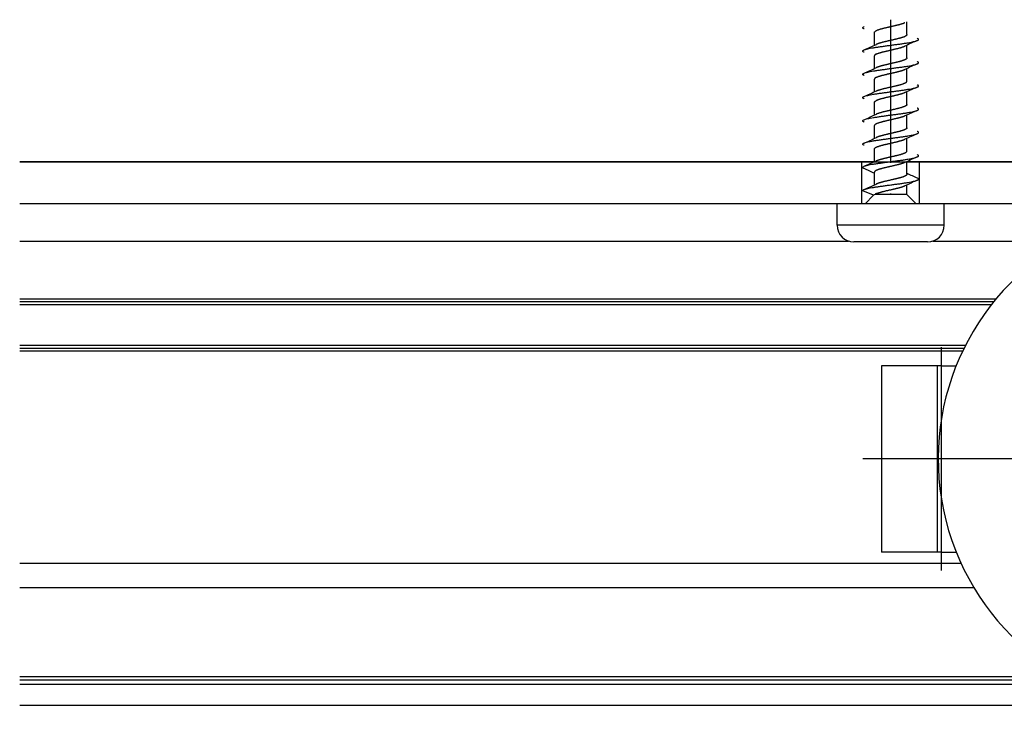
# Model space of a CAD drawing. Extents: x -118 to 459, y -68 to 315.
# Drawn here: x -118 to -13, y 187 to 261 of the extents above; entities that cross this region are included whole.
import ezdxf

# ---------------------------------------------------------------- set-up
doc = ezdxf.new("R2010")
doc.units = 0
doc.layers.add('Hawa5', color=1, linetype='CONTINUOUS')
doc.layers.add('Hawa6', color=3, linetype='CONTINUOUS')

msp = doc.modelspace()

# ---------------------------------------------------------------- linework, layer by layer
at = {"layer": 'Hawa5', "ltscale": 0.072382}
for p, q in [((-24.98, 257.84), (-24.98, 260.73)), ((-24.98, 255.34), (-24.98, 258.23)), ((-24.98, 252.84), (-24.98, 255.73)), ((-24.98, 250.34), (-24.98, 253.23)), ((-24.98, 247.84), (-24.98, 250.73)), ((-24.98, 245.34), (-24.98, 248.23))]:
    msp.add_line(p, q, dxfattribs=at)
at = {"layer": 'Hawa5'}
for p, q in [((-23.23, 259.13), (-23.23, 260.49)), ((-26.73, 257.98), (-26.73, 259.35)), ((-23.23, 256.63), (-23.23, 257.99)), ((-26.73, 255.48), (-26.73, 256.85)), ((-23.23, 254.13), (-23.23, 255.49)), ((-26.73, 252.98), (-26.73, 254.35)), ((-23.23, 251.63), (-23.23, 252.99)), ((-26.73, 250.48), (-26.73, 251.85)), ((-23.23, 249.13), (-23.23, 250.49)), ((-26.73, 247.98), (-26.73, 249.35)), ((-23.23, 246.63), (-23.23, 247.99)), ((-26.73, 245.48), (-26.73, 246.85)), ((-23.23, 244.13), (-23.23, 245.49)), ((-26.73, 242.98), (-26.73, 244.35)), ((-26.81, 241.88), (-27.98, 242.36)), ((-26.52, 241.96), (-26.65, 241.96)), ((-23.23, 241.96), (-26.52, 241.96)), ((-23.23, 241.96), (-23.23, 242.99)), ((-23.23, 241.96), (-22.23, 240.96)), ((-30.03, 240.96), (-30.73, 240.96)), ((-30.73, 238.66), (-30.73, 240.96)), ((-19.23, 240.96), (-30.03, 240.96)), ((-27.73, 240.96), (-28.08, 240.96)), ((-26.81, 241.88), (-27.73, 240.96)), ((-21.88, 240.96), (-22.23, 240.96)), ((-19.23, 238.66), (-19.23, 240.96)), ((-30.03, 238.66), (-30.73, 238.66)), ((-19.23, 238.66), (-30.03, 238.66)), ((-28.45, 236.86), (-28.93, 236.86)), ((-21.03, 236.86), (-28.45, 236.86))]:
    msp.add_line(p, q, dxfattribs=at)
at = {"layer": 'Hawa5', "ltscale": 0.002435}
msp.add_line((-24.98, 241.95), (-24.98, 242.05), dxfattribs=at)
at = {"layer": 'Hawa5'}
for centre, radius, start, end in [((-47.01, 302), 48.47, 293.2976, 295.0123), ((-3.02, 214.12), 48.31, 113.2992, 115.0192), ((-2.92, 211.38), 48.56, 113.2955, 115.0065), ((-46.92, 299.31), 48.25, 293.2934, 295.0157), ((-46.95, 296.86), 48.31, 293.2992, 295.0194), ((-3.05, 209.19), 48.23, 113.2934, 115.0162), ((-47, 294.5), 48.46, 293.2942, 295.0092), ((-3.02, 206.63), 48.3, 113.2993, 115.0199), ((-2.94, 203.94), 48.5, 113.2958, 115.0086), ((-46.86, 291.67), 48.11, 293.2885, 295.016), ((-47.08, 289.67), 48.65, 293.2976, 295.0056), ((-3.15, 201.91), 47.99, 113.2863, 115.0178), ((-49.65, 194.27), 54.98, 65.342, 66.6262), ((-0.14, 294.58), 55.39, 245.357, 246.6183), ((-46.95, 286.86), 48.31, 293.2992, 295.0194), ((-3.07, 199.21), 48.2, 113.2878, 115.0118), ((-26.52, 241.51), 0.469, 106.0063, 128.123), ((-26.21, 241.36), 0.754, 114.2112, 126.4089), ((-28.93, 238.66), 1.8, 180, 270), ((-21.03, 238.66), 1.8, 270, 0)]:
    msp.add_arc(centre, radius, start, end, dxfattribs=at)
for points, knots in [([(-27.84, 259.74), (-27.86, 259.75), (-27.91, 259.77), (-27.96, 259.81), (-27.99, 259.86), (-27.96, 259.91), (-27.91, 259.95), (-27.86, 259.97), (-27.84, 259.99)], [0, 0, 0, 0, 0.0891401, 0.1521812, 0.1962817, 0.2403823, 0.3034196, 0.3925541, 0.3925541, 0.3925541, 0.3925541]), ([(-23.45, 260.4), (-23.47, 260.38), (-23.52, 260.36), (-23.6, 260.33), (-23.68, 260.3), (-23.77, 260.27), (-23.86, 260.25), (-23.94, 260.22), (-24.01, 260.2), (-24.07, 260.19), (-24.13, 260.17), (-24.18, 260.16), (-24.24, 260.14), (-24.31, 260.13), (-24.4, 260.11), (-24.5, 260.08), (-24.63, 260.05), (-24.75, 260.02), (-24.87, 259.99), (-24.98, 259.97), (-25.08, 259.95), (-25.16, 259.93), (-25.24, 259.91), (-25.33, 259.89), (-25.42, 259.87), (-25.52, 259.85), (-25.63, 259.82), (-25.75, 259.79), (-25.87, 259.76), (-25.98, 259.73), (-26.09, 259.7), (-26.19, 259.67), (-26.28, 259.64), (-26.37, 259.61), (-26.45, 259.58), (-26.49, 259.55), (-26.52, 259.54)], [0, 0, 0, 0, 0.075432, 0.158803, 0.249803, 0.347397, 0.444051, 0.531078, 0.604515, 0.665118, 0.717417, 0.76834, 0.825761, 0.897068, 0.987681, 1.099362, 1.228196, 1.362834, 1.489593, 1.601266, 1.697222, 1.781616, 1.861414, 1.944431, 2.037399, 2.144067, 2.263445, 2.388489, 2.51031, 2.627072, 2.738154, 2.842983, 2.941031, 3.031836, 3.115, 3.190216, 3.190216, 3.190216, 3.190216]), ([(-26.73, 259.35), (-26.73, 259.35), (-26.73, 259.37), (-26.71, 259.4), (-26.69, 259.43), (-26.66, 259.46), (-26.62, 259.49), (-26.57, 259.52), (-26.54, 259.54), (-26.52, 259.54)], [0, 0, 0, 0, 0.0287694, 0.0601753, 0.0962369, 0.1382324, 0.1868789, 0.2425274, 0.3052939, 0.3052939, 0.3052939, 0.3052939]), ([(-23.23, 259.13), (-23.23, 259.12), (-23.23, 259.11), (-23.24, 259.08), (-23.26, 259.05), (-23.28, 259.03), (-23.31, 259.01), (-23.34, 258.99), (-23.37, 258.97), (-23.39, 258.96), (-23.43, 258.94), (-23.46, 258.92), (-23.5, 258.91), (-23.55, 258.88), (-23.62, 258.86), (-23.69, 258.84), (-23.77, 258.81), (-23.85, 258.78), (-23.94, 258.76), (-24.04, 258.73), (-24.13, 258.71), (-24.24, 258.68), (-24.34, 258.65), (-24.45, 258.63), (-24.56, 258.6), (-24.67, 258.58), (-24.79, 258.55), (-24.9, 258.52), (-25.02, 258.5), (-25.13, 258.47), (-25.24, 258.45), (-25.36, 258.42), (-25.47, 258.39), (-25.58, 258.37), (-25.68, 258.34), (-25.79, 258.32), (-25.89, 258.29), (-25.98, 258.26), (-26.08, 258.24), (-26.16, 258.21), (-26.24, 258.18), (-26.32, 258.16), (-26.39, 258.13), (-26.46, 258.11), (-26.5, 258.09), (-26.52, 258.08)], [0, 0, 0, 0, 0.023848, 0.051519, 0.08285, 0.116436, 0.150543, 0.183896, 0.216225, 0.248421, 0.282367, 0.320615, 0.365972, 0.420977, 0.487173, 0.564057, 0.648189, 0.73734, 0.831156, 0.929283, 1.031343, 1.136935, 1.24564, 1.35702, 1.470625, 1.585992, 1.702648, 1.820116, 1.937915, 2.055564, 2.172581, 2.28849, 2.402817, 2.515099, 2.624879, 2.731714, 2.835176, 2.934855, 3.030361, 3.121333, 3.207432, 3.288352, 3.363824, 3.433618, 3.497554, 3.497554, 3.497554, 3.497554]), ([(-27.84, 257.49), (-27.78, 257.51), (-27.65, 257.55), (-27.43, 257.61), (-27.15, 257.67), (-26.82, 257.73), (-26.46, 257.78), (-26.06, 257.84), (-25.64, 257.9), (-25.2, 257.96), (-24.76, 258.02), (-24.32, 258.08), (-23.9, 258.13), (-23.5, 258.19), (-23.14, 258.25), (-22.81, 258.31), (-22.53, 258.37), (-22.31, 258.42), (-22.18, 258.47), (-22.12, 258.49)], [0, 0, 0, 0, 0.176754, 0.410045, 0.696023, 1.029104, 1.402422, 1.808078, 2.237352, 2.681009, 3.129509, 3.5732, 4.002493, 4.408118, 4.781407, 5.11449, 5.400486, 5.633775, 5.810508, 5.810508, 5.810508, 5.810508]), ([(-26.52, 257.04), (-26.49, 257.05), (-26.45, 257.07), (-26.38, 257.1), (-26.3, 257.13), (-26.21, 257.16), (-26.11, 257.19), (-26.01, 257.22), (-25.91, 257.25), (-25.8, 257.28), (-25.68, 257.31), (-25.56, 257.33), (-25.44, 257.36), (-25.32, 257.39), (-25.19, 257.42), (-25.07, 257.45), (-24.94, 257.48), (-24.81, 257.51), (-24.69, 257.54), (-24.56, 257.57), (-24.44, 257.6), (-24.32, 257.62), (-24.2, 257.65), (-24.09, 257.68), (-23.98, 257.71), (-23.88, 257.74), (-23.79, 257.77), (-23.7, 257.8), (-23.62, 257.83), (-23.55, 257.85), (-23.49, 257.87), (-23.46, 257.89), (-23.45, 257.9)], [0, 0, 0, 0, 0.071413, 0.150038, 0.235616, 0.327815, 0.426245, 0.530465, 0.639988, 0.754292, 0.872818, 0.994979, 1.120166, 1.247752, 1.377095, 1.507546, 1.638445, 1.769132, 1.898947, 2.027233, 2.153343, 2.276641, 2.396512, 2.512363, 2.623629, 2.729773, 2.830298, 2.924738, 3.010664, 3.083456, 3.142574, 3.190419, 3.190419, 3.190419, 3.190419]), ([(-22.12, 258.49), (-22.1, 258.5), (-22.05, 258.52), (-22, 258.56), (-21.97, 258.61), (-22, 258.66), (-22.05, 258.7), (-22.1, 258.72), (-22.12, 258.74)], [0, 0, 0, 0, 0.0891334, 0.1521703, 0.1962708, 0.2403704, 0.3034096, 0.3925467, 0.3925467, 0.3925467, 0.3925467]), ([(-27.84, 257.24), (-27.86, 257.25), (-27.91, 257.27), (-27.96, 257.31), (-27.99, 257.36), (-27.96, 257.41), (-27.91, 257.45), (-27.86, 257.47), (-27.84, 257.49)], [0, 0, 0, 0, 0.0891456, 0.1521841, 0.196282, 0.2403818, 0.3034232, 0.3925706, 0.3925706, 0.3925706, 0.3925706]), ([(-26.52, 257.04), (-26.54, 257.04), (-26.57, 257.02), (-26.62, 256.99), (-26.65, 256.97), (-26.68, 256.94), (-26.7, 256.92), (-26.72, 256.9), (-26.73, 256.87), (-26.73, 256.85), (-26.73, 256.85)], [0, 0, 0, 0, 0.0634504, 0.1168512, 0.1605101, 0.1963595, 0.2267651, 0.2538943, 0.279545, 0.305374, 0.305374, 0.305374, 0.305374]), ([(-27.84, 254.99), (-27.78, 255.01), (-27.65, 255.05), (-27.43, 255.11), (-27.15, 255.17), (-26.82, 255.23), (-26.46, 255.28), (-26.06, 255.34), (-25.64, 255.4), (-25.2, 255.46), (-24.76, 255.52), (-24.32, 255.58), (-23.9, 255.63), (-23.5, 255.69), (-23.14, 255.75), (-22.81, 255.81), (-22.53, 255.87), (-22.31, 255.92), (-22.18, 255.97), (-22.12, 255.99)], [0, 0, 0, 0, 0.176761, 0.410045, 0.696034, 1.029148, 1.402486, 1.808113, 2.237359, 2.681022, 3.129554, 3.573245, 4.002495, 4.40809, 4.781385, 5.114485, 5.40047, 5.633731, 5.810452, 5.810452, 5.810452, 5.810452]), ([(-23.23, 256.63), (-23.23, 256.62), (-23.23, 256.6), (-23.25, 256.57), (-23.27, 256.55), (-23.3, 256.52), (-23.33, 256.49), (-23.38, 256.47), (-23.43, 256.44), (-23.49, 256.41), (-23.56, 256.38), (-23.63, 256.36), (-23.71, 256.33), (-23.79, 256.3), (-23.88, 256.28), (-23.98, 256.25), (-24.08, 256.22), (-24.18, 256.19), (-24.29, 256.17), (-24.4, 256.14), (-24.52, 256.11), (-24.64, 256.08), (-24.75, 256.06), (-24.86, 256.03), (-24.97, 256.01), (-25.07, 255.99), (-25.16, 255.96), (-25.25, 255.94), (-25.35, 255.92), (-25.44, 255.9), (-25.54, 255.88), (-25.65, 255.85), (-25.76, 255.82), (-25.86, 255.8), (-25.95, 255.77), (-26.02, 255.75), (-26.09, 255.73), (-26.14, 255.72), (-26.19, 255.7), (-26.23, 255.69), (-26.28, 255.67), (-26.34, 255.65), (-26.4, 255.63), (-26.46, 255.61), (-26.5, 255.59), (-26.52, 255.58)], [0, 0, 0, 0, 0.027606, 0.057559, 0.091687, 0.131182, 0.176734, 0.228699, 0.287219, 0.352287, 0.423793, 0.501547, 0.585298, 0.674741, 0.769529, 0.869277, 0.97357, 1.081963, 1.19399, 1.309163, 1.426976, 1.546909, 1.667742, 1.784412, 1.893209, 1.993809, 2.088367, 2.180474, 2.274103, 2.37257, 2.477538, 2.588128, 2.700257, 2.80631, 2.899539, 2.977857, 3.042634, 3.097342, 3.146472, 3.194646, 3.245816, 3.302499, 3.365106, 3.431567, 3.497466, 3.497466, 3.497466, 3.497466]), ([(-22.12, 255.99), (-22.1, 256), (-22.05, 256.02), (-22, 256.06), (-21.97, 256.11), (-22, 256.16), (-22.05, 256.2), (-22.1, 256.22), (-22.12, 256.24)], [0, 0, 0, 0, 0.0891366, 0.1521774, 0.1962796, 0.2403813, 0.3034191, 0.3925522, 0.3925522, 0.3925522, 0.3925522]), ([(-27.84, 254.74), (-27.86, 254.75), (-27.91, 254.77), (-27.96, 254.81), (-27.99, 254.86), (-27.96, 254.91), (-27.91, 254.95), (-27.86, 254.97), (-27.84, 254.99)], [0, 0, 0, 0, 0.0892006, 0.1522795, 0.1963999, 0.2405122, 0.3035787, 0.3927678, 0.3927678, 0.3927678, 0.3927678]), ([(-26.52, 254.54), (-26.5, 254.55), (-26.46, 254.57), (-26.4, 254.59), (-26.35, 254.61), (-26.3, 254.63), (-26.25, 254.65), (-26.2, 254.66), (-26.16, 254.68), (-26.11, 254.69), (-26.06, 254.71), (-25.99, 254.72), (-25.92, 254.75), (-25.83, 254.77), (-25.73, 254.79), (-25.63, 254.82), (-25.53, 254.84), (-25.44, 254.86), (-25.35, 254.89), (-25.26, 254.91), (-25.18, 254.93), (-25.09, 254.95), (-25, 254.97), (-24.9, 254.99), (-24.8, 255.01), (-24.69, 255.04), (-24.58, 255.06), (-24.47, 255.09), (-24.36, 255.11), (-24.26, 255.14), (-24.16, 255.16), (-24.06, 255.19), (-23.97, 255.22), (-23.88, 255.24), (-23.79, 255.27), (-23.71, 255.29), (-23.64, 255.32), (-23.57, 255.34), (-23.51, 255.37), (-23.47, 255.39), (-23.45, 255.4)], [0, 0, 0, 0, 0.0618, 0.124377, 0.183917, 0.238389, 0.287717, 0.33356, 0.378868, 0.427333, 0.482814, 0.548728, 0.627348, 0.71893, 0.820655, 0.926138, 1.0295, 1.127709, 1.220186, 1.308311, 1.394775, 1.482854, 1.575656, 1.675348, 1.782396, 1.894848, 2.008217, 2.119989, 2.2297, 2.336922, 2.441243, 2.542262, 2.639597, 2.732884, 2.82178, 2.905968, 2.985159, 3.059097, 3.127566, 3.190397, 3.190397, 3.190397, 3.190397]), ([(-26.52, 254.54), (-26.54, 254.53), (-26.58, 254.51), (-26.63, 254.48), (-26.67, 254.45), (-26.71, 254.41), (-26.73, 254.38), (-26.73, 254.36), (-26.73, 254.35)], [0, 0, 0, 0, 0.0725262, 0.1353819, 0.1888325, 0.2336518, 0.2714649, 0.3051734, 0.3051734, 0.3051734, 0.3051734]), ([(-26.52, 253.08), (-26.49, 253.09), (-26.45, 253.11), (-26.38, 253.14), (-26.31, 253.16), (-26.26, 253.18), (-26.21, 253.2), (-26.16, 253.21), (-26.1, 253.23), (-26.04, 253.25), (-25.96, 253.27), (-25.85, 253.3), (-25.73, 253.33), (-25.61, 253.36), (-25.47, 253.39), (-25.34, 253.42), (-25.2, 253.46), (-25.06, 253.49), (-24.92, 253.52), (-24.78, 253.55), (-24.64, 253.58), (-24.51, 253.61), (-24.39, 253.64), (-24.3, 253.67), (-24.22, 253.68), (-24.15, 253.7), (-24.08, 253.72), (-24.01, 253.74), (-23.93, 253.76), (-23.84, 253.79), (-23.74, 253.82), (-23.65, 253.85), (-23.57, 253.88), (-23.5, 253.91), (-23.44, 253.93), (-23.39, 253.96), (-23.35, 253.98), (-23.31, 254.01), (-23.28, 254.03), (-23.25, 254.06), (-23.23, 254.1), (-23.23, 254.12), (-23.23, 254.13)], [0, 0, 0, 0, 0.077599, 0.154218, 0.222922, 0.281401, 0.331914, 0.380135, 0.433572, 0.499947, 0.5855, 0.692907, 0.81849, 0.951969, 1.089414, 1.229985, 1.372818, 1.51703, 1.661729, 1.806019, 1.948997, 2.085639, 2.204829, 2.302827, 2.382682, 2.451463, 2.517863, 2.590039, 2.673525, 2.769328, 2.87264, 2.97306, 3.061207, 3.134863, 3.196199, 3.249096, 3.297308, 3.34326, 3.387422, 3.428502, 3.464787, 3.497375, 3.497375, 3.497375, 3.497375]), ([(-22.12, 253.49), (-22.1, 253.5), (-22.05, 253.52), (-22, 253.56), (-21.97, 253.61), (-22, 253.66), (-22.05, 253.7), (-22.1, 253.72), (-22.12, 253.74)], [0, 0, 0, 0, 0.089145, 0.1521851, 0.1962837, 0.2403826, 0.3034198, 0.3925586, 0.3925586, 0.3925586, 0.3925586]), ([(-27.84, 252.49), (-27.78, 252.51), (-27.65, 252.55), (-27.43, 252.61), (-27.15, 252.67), (-26.82, 252.73), (-26.46, 252.78), (-26.06, 252.84), (-25.64, 252.9), (-25.2, 252.96), (-24.76, 253.02), (-24.32, 253.08), (-23.9, 253.13), (-23.5, 253.19), (-23.14, 253.25), (-22.81, 253.31), (-22.53, 253.37), (-22.31, 253.42), (-22.18, 253.47), (-22.12, 253.49)], [0, 0, 0, 0, 0.176723, 0.409992, 0.69599, 1.0291, 1.402404, 1.808016, 2.237288, 2.680998, 3.129539, 3.573209, 4.002465, 4.408103, 4.781443, 5.114547, 5.400522, 5.633793, 5.810536, 5.810536, 5.810536, 5.810536]), ([(-23.45, 252.9), (-23.46, 252.89), (-23.5, 252.87), (-23.56, 252.85), (-23.62, 252.82), (-23.7, 252.8), (-23.79, 252.77), (-23.87, 252.74), (-23.94, 252.72), (-24.01, 252.7), (-24.08, 252.69), (-24.13, 252.67), (-24.19, 252.66), (-24.26, 252.64), (-24.33, 252.62), (-24.42, 252.6), (-24.52, 252.58), (-24.63, 252.55), (-24.75, 252.52), (-24.87, 252.49), (-25, 252.47), (-25.12, 252.44), (-25.24, 252.41), (-25.36, 252.38), (-25.48, 252.36), (-25.59, 252.33), (-25.7, 252.3), (-25.81, 252.27), (-25.91, 252.25), (-25.99, 252.23), (-26.06, 252.21), (-26.11, 252.19), (-26.16, 252.18), (-26.2, 252.16), (-26.24, 252.15), (-26.28, 252.14), (-26.34, 252.12), (-26.39, 252.1), (-26.46, 252.07), (-26.5, 252.05), (-26.52, 252.04)], [0, 0, 0, 0, 0.053367, 0.115899, 0.189236, 0.272872, 0.362465, 0.450434, 0.53117, 0.602469, 0.665339, 0.723314, 0.78152, 0.845666, 0.921014, 1.011278, 1.117387, 1.236085, 1.359658, 1.484341, 1.609536, 1.734662, 1.859139, 1.98239, 2.103846, 2.222947, 2.339148, 2.451051, 2.551985, 2.637102, 2.70604, 2.761394, 2.807464, 2.84929, 2.89185, 2.939266, 2.994015, 3.056245, 3.123395, 3.190411, 3.190411, 3.190411, 3.190411]), ([(-27.84, 252.24), (-27.86, 252.25), (-27.91, 252.27), (-27.96, 252.31), (-27.99, 252.36), (-27.96, 252.41), (-27.91, 252.45), (-27.86, 252.47), (-27.84, 252.49)], [0, 0, 0, 0, 0.089133, 0.1521717, 0.1962738, 0.2403746, 0.3034114, 0.3925424, 0.3925424, 0.3925424, 0.3925424]), ([(-26.73, 251.85), (-26.73, 251.85), (-26.73, 251.87), (-26.72, 251.89), (-26.71, 251.91), (-26.69, 251.93), (-26.67, 251.95), (-26.65, 251.97), (-26.61, 251.99), (-26.57, 252.02), (-26.54, 252.04), (-26.52, 252.04)], [0, 0, 0, 0, 0.0239671, 0.0463646, 0.0683941, 0.0915847, 0.1180419, 0.1503708, 0.1913143, 0.2429801, 0.3054257, 0.3054257, 0.3054257, 0.3054257]), ([(-23.23, 251.63), (-23.23, 251.62), (-23.23, 251.6), (-23.25, 251.57), (-23.27, 251.54), (-23.31, 251.51), (-23.35, 251.48), (-23.4, 251.45), (-23.46, 251.42), (-23.53, 251.39), (-23.6, 251.37), (-23.69, 251.34), (-23.78, 251.31), (-23.86, 251.28), (-23.94, 251.26), (-24.01, 251.24), (-24.08, 251.22), (-24.13, 251.21), (-24.19, 251.19), (-24.25, 251.18), (-24.32, 251.16), (-24.41, 251.14), (-24.52, 251.11), (-24.64, 251.08), (-24.76, 251.06), (-24.88, 251.03), (-24.99, 251), (-25.09, 250.98), (-25.17, 250.96), (-25.26, 250.94), (-25.35, 250.92), (-25.44, 250.9), (-25.55, 250.87), (-25.66, 250.85), (-25.78, 250.82), (-25.89, 250.79), (-26, 250.76), (-26.1, 250.73), (-26.2, 250.7), (-26.29, 250.67), (-26.37, 250.64), (-26.45, 250.61), (-26.49, 250.59), (-26.52, 250.58)], [0, 0, 0, 0, 0.027466, 0.059793, 0.097462, 0.141619, 0.19305, 0.252124, 0.318943, 0.39343, 0.475384, 0.56451, 0.659656, 0.753554, 0.838615, 0.911587, 0.973437, 1.028467, 1.08307, 1.144413, 1.219108, 1.311825, 1.4237, 1.550481, 1.681258, 1.804517, 1.914819, 2.012203, 2.100599, 2.186111, 2.275287, 2.373437, 2.482982, 2.602, 2.723373, 2.840808, 2.953344, 3.060419, 3.161512, 3.256148, 3.343904, 3.424424, 3.497427, 3.497427, 3.497427, 3.497427]), ([(-27.84, 249.99), (-27.78, 250.01), (-27.65, 250.05), (-27.43, 250.11), (-27.15, 250.17), (-26.82, 250.23), (-26.46, 250.28), (-26.06, 250.34), (-25.64, 250.4), (-25.2, 250.46), (-24.76, 250.52), (-24.32, 250.58), (-23.9, 250.63), (-23.5, 250.69), (-23.14, 250.75), (-22.81, 250.81), (-22.53, 250.87), (-22.31, 250.92), (-22.18, 250.97), (-22.12, 250.99)], [0, 0, 0, 0, 0.176736, 0.410029, 0.696025, 1.029107, 1.402401, 1.808036, 2.237335, 2.681022, 3.129522, 3.573185, 4.002468, 4.408123, 4.781436, 5.114513, 5.400491, 5.633781, 5.810529, 5.810529, 5.810529, 5.810529]), ([(-22.12, 250.99), (-22.1, 251), (-22.05, 251.02), (-22, 251.06), (-21.97, 251.11), (-22, 251.16), (-22.05, 251.2), (-22.1, 251.22), (-22.12, 251.24)], [0, 0, 0, 0, 0.089141, 0.1521778, 0.1962758, 0.2403756, 0.3034184, 0.3925686, 0.3925686, 0.3925686, 0.3925686]), ([(-27.84, 249.74), (-27.86, 249.75), (-27.91, 249.77), (-27.96, 249.81), (-27.99, 249.86), (-27.96, 249.91), (-27.91, 249.95), (-27.86, 249.97), (-27.84, 249.99)], [0, 0, 0, 0, 0.089094, 0.1521013, 0.1961846, 0.2402814, 0.3033122, 0.3924314, 0.3924314, 0.3924314, 0.3924314]), ([(-26.52, 249.54), (-26.54, 249.54), (-26.57, 249.52), (-26.62, 249.49), (-26.66, 249.46), (-26.69, 249.43), (-26.71, 249.4), (-26.73, 249.37), (-26.73, 249.35), (-26.73, 249.35)], [0, 0, 0, 0, 0.0627668, 0.1184156, 0.167062, 0.2090571, 0.2451183, 0.2765236, 0.3052924, 0.3052924, 0.3052924, 0.3052924]), ([(-23.45, 250.4), (-23.47, 250.38), (-23.52, 250.36), (-23.59, 250.33), (-23.67, 250.3), (-23.76, 250.28), (-23.85, 250.25), (-23.93, 250.23), (-24.01, 250.21), (-24.07, 250.19), (-24.12, 250.17), (-24.18, 250.16), (-24.24, 250.14), (-24.31, 250.13), (-24.4, 250.1), (-24.51, 250.08), (-24.63, 250.05), (-24.75, 250.02), (-24.87, 249.99), (-24.98, 249.97), (-25.08, 249.95), (-25.17, 249.93), (-25.25, 249.91), (-25.34, 249.89), (-25.44, 249.86), (-25.54, 249.84), (-25.66, 249.81), (-25.77, 249.78), (-25.89, 249.75), (-26, 249.72), (-26.1, 249.69), (-26.2, 249.66), (-26.29, 249.63), (-26.37, 249.6), (-26.45, 249.58), (-26.49, 249.55), (-26.52, 249.54)], [0, 0, 0, 0, 0.073602, 0.154783, 0.243258, 0.338248, 0.433342, 0.520343, 0.595327, 0.65874, 0.714574, 0.769123, 0.829634, 0.902947, 0.994089, 1.104668, 1.231005, 1.362598, 1.487399, 1.599351, 1.698097, 1.787388, 1.873313, 1.962538, 2.06057, 2.170071, 2.289343, 2.411382, 2.529553, 2.642797, 2.750543, 2.852262, 2.947469, 3.035736, 3.116699, 3.190074, 3.190074, 3.190074, 3.190074]), ([(-27.84, 247.49), (-27.78, 247.51), (-27.65, 247.55), (-27.43, 247.61), (-27.15, 247.67), (-26.82, 247.73), (-26.46, 247.78), (-26.06, 247.84), (-25.64, 247.9), (-25.2, 247.96), (-24.76, 248.02), (-24.32, 248.08), (-23.9, 248.13), (-23.5, 248.19), (-23.14, 248.25), (-22.81, 248.31), (-22.53, 248.37), (-22.31, 248.42), (-22.18, 248.47), (-22.12, 248.49)], [0, 0, 0, 0, 0.176751, 0.410036, 0.696011, 1.029094, 1.402418, 1.808073, 2.237345, 2.681003, 3.129511, 3.573209, 4.002503, 4.408126, 4.781417, 5.114506, 5.400506, 5.633793, 5.810523, 5.810523, 5.810523, 5.810523]), ([(-23.23, 249.13), (-23.23, 249.12), (-23.23, 249.11), (-23.24, 249.08), (-23.26, 249.06), (-23.28, 249.03), (-23.31, 249.01), (-23.34, 248.99), (-23.37, 248.97), (-23.4, 248.95), (-23.43, 248.94), (-23.47, 248.92), (-23.52, 248.9), (-23.57, 248.88), (-23.64, 248.85), (-23.71, 248.83), (-23.79, 248.8), (-23.88, 248.78), (-23.97, 248.75), (-24.06, 248.72), (-24.16, 248.7), (-24.27, 248.67), (-24.37, 248.65), (-24.48, 248.62), (-24.59, 248.6), (-24.7, 248.57), (-24.81, 248.54), (-24.92, 248.52), (-25.04, 248.49), (-25.15, 248.47), (-25.26, 248.44), (-25.37, 248.42), (-25.48, 248.39), (-25.59, 248.36), (-25.7, 248.34), (-25.8, 248.31), (-25.9, 248.29), (-25.99, 248.26), (-26.08, 248.24), (-26.17, 248.21), (-26.25, 248.18), (-26.32, 248.16), (-26.39, 248.13), (-26.46, 248.11), (-26.5, 248.09), (-26.52, 248.08)], [0, 0, 0, 0, 0.023599, 0.050892, 0.081801, 0.115181, 0.149616, 0.184087, 0.218453, 0.253594, 0.291274, 0.333831, 0.38377, 0.4432, 0.513071, 0.592098, 0.676955, 0.766585, 0.860665, 0.958844, 1.060751, 1.165994, 1.274163, 1.384834, 1.497567, 1.611914, 1.727417, 1.843613, 1.960039, 2.07623, 2.19172, 2.306052, 2.418769, 2.529424, 2.63758, 2.74281, 2.844704, 2.942865, 3.036923, 3.126526, 3.211352, 3.291106, 3.365531, 3.434404, 3.497555, 3.497555, 3.497555, 3.497555]), ([(-22.12, 248.49), (-22.1, 248.5), (-22.05, 248.52), (-22, 248.56), (-21.97, 248.61), (-22, 248.66), (-22.05, 248.7), (-22.1, 248.72), (-22.12, 248.74)], [0, 0, 0, 0, 0.0891333, 0.1521702, 0.196271, 0.240373, 0.3034158, 0.3925566, 0.3925566, 0.3925566, 0.3925566]), ([(-27.84, 247.24), (-27.86, 247.25), (-27.91, 247.27), (-27.96, 247.31), (-27.99, 247.36), (-27.96, 247.41), (-27.91, 247.45), (-27.86, 247.47), (-27.84, 247.49)], [0, 0, 0, 0, 0.0891446, 0.1521831, 0.196281, 0.2403792, 0.3034179, 0.3925622, 0.3925622, 0.3925622, 0.3925622]), ([(-26.52, 247.04), (-26.5, 247.05), (-26.45, 247.07), (-26.38, 247.1), (-26.3, 247.13), (-26.22, 247.16), (-26.13, 247.18), (-26.04, 247.21), (-25.94, 247.24), (-25.83, 247.27), (-25.72, 247.3), (-25.61, 247.32), (-25.49, 247.35), (-25.37, 247.38), (-25.25, 247.41), (-25.13, 247.44), (-25.01, 247.46), (-24.88, 247.49), (-24.76, 247.52), (-24.64, 247.55), (-24.52, 247.58), (-24.4, 247.6), (-24.29, 247.63), (-24.18, 247.66), (-24.07, 247.69), (-23.97, 247.72), (-23.87, 247.74), (-23.78, 247.77), (-23.69, 247.8), (-23.62, 247.83), (-23.55, 247.85), (-23.49, 247.87), (-23.46, 247.89), (-23.45, 247.9)], [0, 0, 0, 0, 0.068732, 0.144177, 0.226106, 0.314228, 0.408198, 0.507628, 0.61209, 0.721121, 0.834228, 0.950893, 1.070576, 1.19272, 1.316757, 1.442105, 1.568178, 1.694384, 1.820131, 1.944827, 2.067885, 2.188729, 2.306793, 2.421531, 2.532418, 2.638951, 2.740656, 2.83709, 2.927833, 3.010704, 3.081933, 3.141171, 3.190467, 3.190467, 3.190467, 3.190467]), ([(-26.73, 246.85), (-26.73, 246.86), (-26.73, 246.87), (-26.71, 246.9), (-26.69, 246.93), (-26.67, 246.95), (-26.63, 246.98), (-26.58, 247.01), (-26.54, 247.03), (-26.52, 247.04)], [0, 0, 0, 0, 0.0298691, 0.058817, 0.0894906, 0.1253618, 0.1708626, 0.2303195, 0.3052965, 0.3052965, 0.3052965, 0.3052965]), ([(-26.52, 245.58), (-26.5, 245.59), (-26.45, 245.61), (-26.39, 245.63), (-26.34, 245.65), (-26.28, 245.67), (-26.24, 245.69), (-26.19, 245.7), (-26.15, 245.72), (-26.1, 245.73), (-26.04, 245.75), (-25.96, 245.77), (-25.87, 245.79), (-25.77, 245.82), (-25.67, 245.85), (-25.56, 245.87), (-25.46, 245.9), (-25.36, 245.92), (-25.27, 245.94), (-25.19, 245.96), (-25.1, 245.98), (-25.01, 246), (-24.91, 246.02), (-24.8, 246.05), (-24.68, 246.07), (-24.56, 246.1), (-24.45, 246.13), (-24.33, 246.16), (-24.22, 246.18), (-24.11, 246.21), (-24.01, 246.24), (-23.91, 246.27), (-23.81, 246.3), (-23.73, 246.32), (-23.64, 246.35), (-23.57, 246.38), (-23.5, 246.41), (-23.44, 246.43), (-23.38, 246.46), (-23.34, 246.49), (-23.3, 246.52), (-23.27, 246.55), (-23.25, 246.57), (-23.23, 246.6), (-23.23, 246.62), (-23.23, 246.63)], [0, 0, 0, 0, 0.067255, 0.134756, 0.197596, 0.253424, 0.302612, 0.347846, 0.393393, 0.444279, 0.505451, 0.580874, 0.672437, 0.778535, 0.892532, 1.005152, 1.11057, 1.207019, 1.296056, 1.381536, 1.468441, 1.561653, 1.664712, 1.77856, 1.900363, 2.023481, 2.144628, 2.263225, 2.378728, 2.490613, 2.598373, 2.701531, 2.799634, 2.892264, 2.979042, 3.059634, 3.133761, 3.201208, 3.261844, 3.315646, 3.362741, 3.403484, 3.43858, 3.469261, 3.497452, 3.497452, 3.497452, 3.497452]), ([(-22.12, 245.99), (-22.1, 246), (-22.05, 246.02), (-22, 246.06), (-21.97, 246.11), (-22, 246.16), (-22.05, 246.2), (-22.1, 246.22), (-22.12, 246.24)], [0, 0, 0, 0, 0.0891373, 0.1521786, 0.1962805, 0.2403803, 0.3034145, 0.3925433, 0.3925433, 0.3925433, 0.3925433]), ([(-27.84, 244.99), (-27.78, 245.01), (-27.65, 245.05), (-27.43, 245.11), (-27.15, 245.17), (-26.82, 245.23), (-26.46, 245.28), (-26.06, 245.34), (-25.64, 245.4), (-25.2, 245.46), (-24.76, 245.52), (-24.32, 245.58), (-23.9, 245.63), (-23.5, 245.69), (-23.14, 245.75), (-22.81, 245.81), (-22.53, 245.87), (-22.31, 245.92), (-22.18, 245.97), (-22.12, 245.99)], [0, 0, 0, 0, 0.17674, 0.410008, 0.695989, 1.0291, 1.402433, 1.808057, 2.237308, 2.680984, 3.12953, 3.573228, 4.002487, 4.408097, 4.781409, 5.114523, 5.400514, 5.633781, 5.810509, 5.810509, 5.810509, 5.810509]), ([(-23.45, 245.4), (-23.47, 245.39), (-23.51, 245.37), (-23.58, 245.34), (-23.66, 245.31), (-23.74, 245.28), (-23.83, 245.26), (-23.92, 245.23), (-24.02, 245.2), (-24.13, 245.17), (-24.23, 245.15), (-24.35, 245.12), (-24.46, 245.09), (-24.58, 245.06), (-24.7, 245.04), (-24.81, 245.01), (-24.92, 244.98), (-25.02, 244.96), (-25.11, 244.94), (-25.2, 244.92), (-25.28, 244.9), (-25.37, 244.88), (-25.46, 244.86), (-25.57, 244.83), (-25.67, 244.81), (-25.78, 244.78), (-25.88, 244.76), (-25.97, 244.73), (-26.04, 244.71), (-26.1, 244.69), (-26.15, 244.68), (-26.19, 244.67), (-26.24, 244.65), (-26.28, 244.64), (-26.34, 244.62), (-26.39, 244.6), (-26.46, 244.57), (-26.5, 244.55), (-26.52, 244.54)], [0, 0, 0, 0, 0.068251, 0.14309, 0.224296, 0.311583, 0.404615, 0.503011, 0.606354, 0.714196, 0.826059, 0.941443, 1.059827, 1.180673, 1.303366, 1.424047, 1.536359, 1.637935, 1.730008, 1.816241, 1.901503, 1.990656, 2.087358, 2.192929, 2.305361, 2.418626, 2.523515, 2.613781, 2.688071, 2.748375, 2.79867, 2.843854, 2.888876, 2.937917, 2.993582, 3.056195, 3.123401, 3.190341, 3.190341, 3.190341, 3.190341]), ([(-27.84, 244.74), (-27.86, 244.75), (-27.91, 244.77), (-27.96, 244.81), (-27.99, 244.86), (-27.96, 244.91), (-27.91, 244.95), (-27.86, 244.97), (-27.84, 244.99)], [0, 0, 0, 0, 0.0891352, 0.1521709, 0.19627, 0.2403711, 0.3034153, 0.3925624, 0.3925624, 0.3925624, 0.3925624]), ([(-26.52, 244.54), (-26.54, 244.54), (-26.57, 244.52), (-26.62, 244.49), (-26.66, 244.46), (-26.69, 244.43), (-26.71, 244.4), (-26.73, 244.37), (-26.73, 244.35), (-26.73, 244.35)], [0, 0, 0, 0, 0.062762, 0.1184095, 0.1670573, 0.2090551, 0.2451186, 0.2765254, 0.3052942, 0.3052942, 0.3052942, 0.3052942]), ([(-23.23, 244.13), (-23.23, 244.12), (-23.23, 244.1), (-23.25, 244.07), (-23.27, 244.05), (-23.29, 244.02), (-23.32, 244), (-23.36, 243.98), (-23.39, 243.96), (-23.43, 243.94), (-23.47, 243.92), (-23.52, 243.9), (-23.58, 243.87), (-23.65, 243.85), (-23.73, 243.82), (-23.81, 243.8), (-23.89, 243.77), (-23.97, 243.75), (-24.03, 243.73), (-24.09, 243.72), (-24.14, 243.7), (-24.19, 243.69), (-24.25, 243.68), (-24.33, 243.66), (-24.41, 243.64), (-24.51, 243.61), (-24.63, 243.59), (-24.74, 243.56), (-24.87, 243.53), (-24.99, 243.5), (-25.11, 243.48), (-25.23, 243.45), (-25.35, 243.42), (-25.47, 243.39), (-25.59, 243.37), (-25.7, 243.34), (-25.81, 243.31), (-25.9, 243.29), (-25.99, 243.26), (-26.05, 243.24), (-26.11, 243.23), (-26.15, 243.21), (-26.2, 243.2), (-26.24, 243.19), (-26.28, 243.17), (-26.34, 243.15), (-26.39, 243.13), (-26.46, 243.11), (-26.5, 243.09), (-26.52, 243.08)], [0, 0, 0, 0, 0.028133, 0.05874, 0.093003, 0.129656, 0.167116, 0.204632, 0.242744, 0.283262, 0.328893, 0.382693, 0.447292, 0.523793, 0.610245, 0.700147, 0.785766, 0.862297, 0.928374, 0.985735, 1.038456, 1.092011, 1.152291, 1.224619, 1.312706, 1.417458, 1.535607, 1.659232, 1.784028, 1.909372, 2.034681, 2.159373, 2.282868, 2.404593, 2.523986, 2.6405, 2.752879, 2.854637, 2.940682, 3.010493, 3.066584, 3.113229, 3.155474, 3.198319, 3.245923, 3.300802, 3.363134, 3.43038, 3.497487, 3.497487, 3.497487, 3.497487]), ([(-27.84, 242.49), (-27.78, 242.51), (-27.65, 242.55), (-27.43, 242.61), (-27.15, 242.67), (-26.82, 242.73), (-26.46, 242.78), (-26.06, 242.84), (-25.64, 242.9), (-25.2, 242.96), (-24.76, 243.02), (-24.32, 243.08), (-23.9, 243.13), (-23.5, 243.19), (-23.14, 243.25), (-22.81, 243.31), (-22.53, 243.37), (-22.31, 243.42), (-22.18, 243.47), (-22.12, 243.49)], [0, 0, 0, 0, 0.176728, 0.410003, 0.696006, 1.029113, 1.402414, 1.808025, 2.237299, 2.681008, 3.129538, 3.5732, 4.002453, 4.408092, 4.781428, 5.114524, 5.400496, 5.633767, 5.810511, 5.810511, 5.810511, 5.810511]), ([(-22.12, 243.49), (-22.1, 243.5), (-22.05, 243.52), (-22, 243.56), (-21.97, 243.61), (-22, 243.66), (-22.05, 243.7), (-22.1, 243.72), (-22.12, 243.74)], [0, 0, 0, 0, 0.089146, 0.1521863, 0.1962848, 0.240383, 0.3034195, 0.3925584, 0.3925584, 0.3925584, 0.3925584]), ([(-27.98, 242.36), (-27.98, 242.37), (-27.98, 242.38), (-27.96, 242.41), (-27.94, 242.43), (-27.92, 242.45), (-27.88, 242.47), (-27.85, 242.48), (-27.84, 242.49)], [0, 0, 0, 0, 0.020937, 0.0447307, 0.0733716, 0.1079855, 0.1491624, 0.1971965, 0.1971965, 0.1971965, 0.1971965]), ([(-26.52, 242.04), (-26.49, 242.05), (-26.45, 242.07), (-26.38, 242.1), (-26.32, 242.12), (-26.27, 242.14), (-26.22, 242.16), (-26.17, 242.17), (-26.12, 242.19), (-26.06, 242.2), (-25.99, 242.22), (-25.9, 242.25), (-25.8, 242.28), (-25.68, 242.31), (-25.55, 242.34), (-25.42, 242.37), (-25.29, 242.4), (-25.16, 242.43), (-25.03, 242.46), (-24.89, 242.49), (-24.76, 242.52), (-24.63, 242.55), (-24.51, 242.58), (-24.4, 242.61), (-24.31, 242.63), (-24.23, 242.65), (-24.17, 242.66), (-24.11, 242.68), (-24.05, 242.69), (-23.98, 242.71), (-23.9, 242.73), (-23.82, 242.76), (-23.73, 242.79), (-23.64, 242.82), (-23.56, 242.85), (-23.5, 242.87), (-23.46, 242.89), (-23.45, 242.9)], [0, 0, 0, 0, 0.073864, 0.147217, 0.213814, 0.271185, 0.320706, 0.366789, 0.415665, 0.47411, 0.548147, 0.641551, 0.75389, 0.878233, 1.007084, 1.139229, 1.273932, 1.410441, 1.547989, 1.685805, 1.823115, 1.959114, 2.088593, 2.201481, 2.294185, 2.368846, 2.431206, 2.488779, 2.54923, 2.618802, 2.700768, 2.794117, 2.892859, 2.986855, 3.068202, 3.135301, 3.190387, 3.190387, 3.190387, 3.190387])]:
    msp.add_open_spline(points, degree=3, knots=knots, dxfattribs=at)
at = {"layer": 'Hawa6'}
for p, q in [((-118.44, 245.46), (245.02, 245.46)), ((-26.78, 245.46), (-118.44, 245.46)), ((-28.08, 245.46), (-118.44, 245.46)), ((-28.08, 240.96), (-28.08, 245.46)), ((247.02, 245.46), (-23.23, 245.46)), ((171.92, 245.46), (-21.88, 245.46)), ((-21.88, 240.96), (-21.88, 245.46)), ((245.02, 240.96), (-118.44, 240.96)), ((-28.08, 240.96), (-118.44, 240.96)), ((171.92, 240.96), (-21.88, 240.96)), ((-118.44, 236.96), (-29.52, 236.96)), ((-20.44, 236.96), (-6.25, 236.96)), ((-118.44, 230.76), (-13.66, 230.76)), ((-118.44, 230.46), (-13.91, 230.46)), ((-118.44, 230.16), (-14.15, 230.16)), ((-118.44, 225.76), (-16.95, 225.76)), ((-118.44, 225.46), (-17.11, 225.46)), ((-118.44, 225.16), (-17.25, 225.16)), ((-19.53, 201.56), (-19.53, 225.56)), ((-19.98, 223.56), (-25.98, 223.56)), ((-25.98, 223.56), (-25.98, 203.56)), ((-19.53, 223.56), (-20.38, 223.56)), ((-19.98, 223.56), (-19.98, 203.56)), ((-19.53, 223.56), (-17.95, 223.56)), ((-19.53, 217.91), (-19.53, 223.56)), ((41.99, 213.56), (-27.95, 213.56)), ((-19.53, 203.56), (-19.53, 209.21)), ((-19.98, 203.56), (-25.98, 203.56)), ((-19.53, 203.56), (-19.98, 203.56)), ((-19.53, 203.56), (-17.95, 203.56)), ((-118.44, 202.35), (-17.43, 202.35)), ((-118.44, 199.76), (-16.07, 199.76)), ((-118.44, 190.2), (-6.32, 190.2)), ((-118.44, 189.83), (-5.65, 189.83)), ((-118.44, 189.38), (-4.76, 189.38)), ((-118.44, 187.12), (2.09, 187.12))]:
    msp.add_line(p, q, dxfattribs=at)
msp.add_arc((7.02, 213.56), 26.9, 118.6479, 345.1371, dxfattribs=at)

doc.saveas('drawing.dxf')
